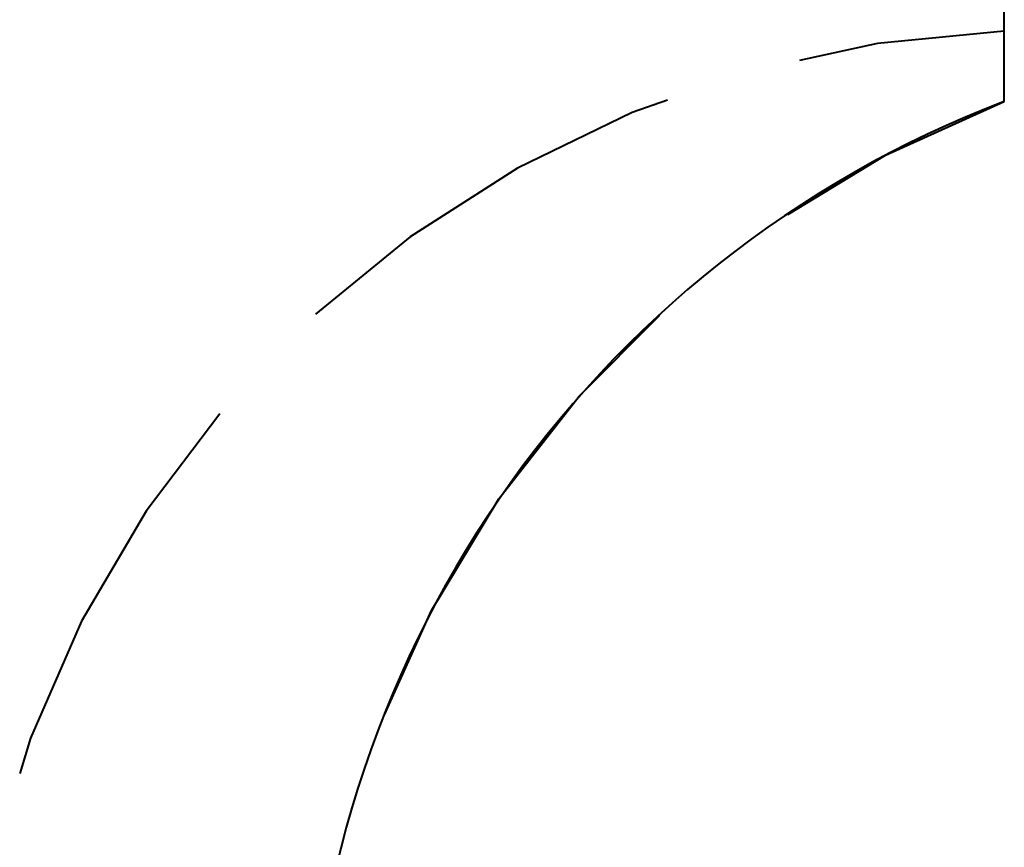
# Model space of a CAD drawing. Units: inches. Extents: x 230 to 364, y 126 to 294.
# Drawn here: x 231 to 245, y 182 to 194 of the extents above; entities that cross this region are included whole.
import ezdxf

# ---------------------------------------------------------------- set-up
doc = ezdxf.new("R2010")
doc.units = ezdxf.units.IN
doc.header["$MEASUREMENT"] = 0
doc.layers.add('Ebene 1', color=7, linetype='Continuous')

# ---------------------------------------------------------------- blocks, each defined once
blk = doc.blocks.new('block 2')
at = {"layer": 'Ebene 1', "color": 179, "lineweight": 40, "true_color": 0x1a171b}
for points in [[(244.647, 192.395), (244.647, 193.684)], [(244.647, 193.37), (242.889, 193.198), (241.81, 192.962)], [(244.647, 193.004), (244.647, 193.37)], [(244.647, 192.395), (244.647, 192.76)], [(239.98, 192.411), (239.493, 192.242), (237.903, 191.472), (236.415, 190.52), (235.105, 189.446)], [(241.647, 190.828), (242.999, 191.649), (244.647, 192.395)], [(236.061, 183.897), (236.709, 185.34), (237.643, 186.889), (238.756, 188.313), (239.873, 189.433)], [(233.779, 188.067), (232.757, 186.718), (231.863, 185.194), (231.155, 183.575), (231.005, 183.082)]]:
    blk.add_lwpolyline(points, dxfattribs=at)
blk.add_open_spline([(244.647, 192.395), (238.849, 190.181), (234.997, 184.588), (234.997, 178.381)], degree=3, dxfattribs=at)

msp = doc.modelspace()

# ---------------------------------------------------------------- block references
at = {"layer": 'Ebene 1'}
msp.add_blockref('block 2', (0, 0), dxfattribs=at)

doc.saveas('drawing.dxf')
